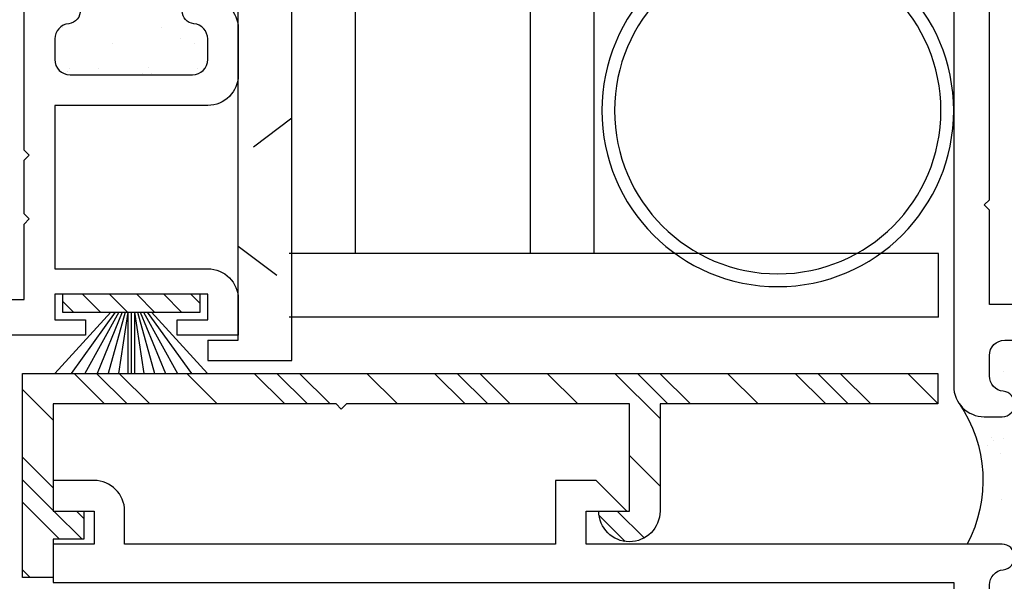
# Model space of a CAD drawing. Units: inches. Extents: x 0.3 to 8.2, y 0 to 10.9.
# Drawn here: x 1.6 to 3.7, y 4.5 to 5.6 of the extents above; entities that cross this region are included whole.
import ezdxf

# ---------------------------------------------------------------- set-up
doc = ezdxf.new("R2010")
doc.units = ezdxf.units.IN
doc.header["$MEASUREMENT"] = 0
doc.linetypes.add('AI-Linetype-11', pattern=[0.099527, 0.066351, -0.033176])
doc.linetypes.add('AI-Linetype-12', pattern=[0.099527, 0.066351, -0.033176])
for name, color, linetype in [('2', 7, 'Continuous'), ('FIN', 7, 'Continuous'), ('OBJ', 7, 'Continuous'), ('POLY', 7, 'Continuous'), ('VYNL', 7, 'Continuous')]:
    doc.layers.add(name, color=color, linetype=linetype)

# ---------------------------------------------------------------- blocks, each defined once
blk = doc.blocks.new('block 1027')
at = {"color": 1, "lineweight": 25, "true_color": 0xff0000}
blk.add_lwpolyline([(1.9789, 5.5716), (1.9789, 5.5716)], dxfattribs=at)
blk = doc.blocks.new('block 1031')
at = {"color": 1, "lineweight": 25, "true_color": 0xff0000}
blk.add_lwpolyline([(1.8892, 5.5094), (1.8892, 5.5094)], dxfattribs=at)
blk = doc.blocks.new('block 1032')
at = {"color": 1, "lineweight": 25, "true_color": 0xff0000}
blk.add_lwpolyline([(1.8091, 5.5708), (1.8091, 5.5708)], dxfattribs=at)
blk = doc.blocks.new('block 1033')
at = {"color": 1, "lineweight": 25, "true_color": 0xff0000}
blk.add_lwpolyline([(1.7155, 5.5116), (1.7155, 5.5116)], dxfattribs=at)
blk = doc.blocks.new('block 1051')
at = {"color": 1, "lineweight": 25, "true_color": 0xff0000}
blk.add_lwpolyline([(1.809, 5.5064), (1.809, 5.5064)], dxfattribs=at)
blk = doc.blocks.new('block 1052')
at = {"color": 1, "lineweight": 25, "true_color": 0xff0000}
blk.add_lwpolyline([(1.7189, 5.5183), (1.7189, 5.5183)], dxfattribs=at)
blk = doc.blocks.new('block 1056')
at = {"color": 1, "lineweight": 25, "true_color": 0xff0000}
blk.add_lwpolyline([(1.7036, 5.6034), (1.7036, 5.6034)], dxfattribs=at)
blk = doc.blocks.new('block 1066')
at = {"color": 1, "lineweight": 25, "true_color": 0xff0000}
blk.add_lwpolyline([(1.9102, 5.6031), (1.9102, 5.6031)], dxfattribs=at)
blk = doc.blocks.new('block 1067')
at = {"color": 1, "lineweight": 25, "true_color": 0xff0000}
blk.add_lwpolyline([(1.7787, 5.5193), (1.7787, 5.5193)], dxfattribs=at)
blk = doc.blocks.new('block 1068')
at = {"color": 1, "lineweight": 25, "true_color": 0xff0000}
blk.add_lwpolyline([(1.9853, 5.5189), (1.9853, 5.5189)], dxfattribs=at)
blk = doc.blocks.new('block 1082')
at = {"color": 1, "lineweight": 25, "true_color": 0xff0000}
blk.add_lwpolyline([(1.9498, 5.5808), (1.9498, 5.5808)], dxfattribs=at)
blk = doc.blocks.new('block 1083')
at = {"color": 1, "lineweight": 25, "true_color": 0xff0000}
blk.add_lwpolyline([(1.8837, 5.5202), (1.8837, 5.5202)], dxfattribs=at)
blk = doc.blocks.new('block 1084')
at = {"color": 1, "lineweight": 25, "true_color": 0xff0000}
blk.add_lwpolyline([(1.8715, 5.509), (1.8715, 5.509)], dxfattribs=at)
blk = doc.blocks.new('block 1098')
at = {"color": 222, "lineweight": 25, "true_color": 0xcc0099}
blk.add_lwpolyline([(2.1977, 4.8846), (2.2614, 4.8209)], dxfattribs=at)
blk = doc.blocks.new('block 1099')
at = {"color": 222, "lineweight": 25, "true_color": 0xcc0099}
blk.add_lwpolyline([(1.8223, 4.8846), (1.886, 4.8209)], dxfattribs=at)
blk = doc.blocks.new('block 1100')
at = {"color": 222, "lineweight": 25, "true_color": 0xcc0099}
blk.add_lwpolyline([(1.6214, 4.7102), (1.6851, 4.6465)], dxfattribs=at)
blk = doc.blocks.new('block 1101')
at = {"color": 222, "lineweight": 25, "true_color": 0xcc0099}
blk.add_lwpolyline([(1.7336, 4.598), (1.7488, 4.5828)], dxfattribs=at)
blk = doc.blocks.new('block 1102')
at = {"color": 222, "lineweight": 25, "true_color": 0xcc0099}
blk.add_lwpolyline([(2.573, 4.8846), (2.6367, 4.8209)], dxfattribs=at)
blk = doc.blocks.new('block 1103')
at = {"color": 222, "lineweight": 25, "true_color": 0xcc0099}
blk.add_lwpolyline([(2.8596, 4.598), (2.9154, 4.5422)], dxfattribs=at)
blk = doc.blocks.new('block 1104')
at = {"color": 222, "lineweight": 25, "true_color": 0xcc0099}
blk.add_lwpolyline([(2.9483, 4.8846), (3.012, 4.8209)], dxfattribs=at)
blk = doc.blocks.new('block 1105')
at = {"color": 222, "lineweight": 25, "true_color": 0xcc0099}
blk.add_lwpolyline([(3.3237, 4.8846), (3.3874, 4.8209)], dxfattribs=at)
blk = doc.blocks.new('block 1106')
at = {"color": 222, "lineweight": 25, "true_color": 0xcc0099}
blk.add_lwpolyline([(2.1507, 4.8846), (2.2144, 4.8209)], dxfattribs=at)
blk = doc.blocks.new('block 1107')
at = {"color": 222, "lineweight": 25, "true_color": 0xcc0099}
blk.add_lwpolyline([(1.7754, 4.8846), (1.8391, 4.8209)], dxfattribs=at)
blk = doc.blocks.new('block 1108')
at = {"color": 222, "lineweight": 25, "true_color": 0xcc0099}
blk.add_lwpolyline([(1.6214, 4.6632), (1.6851, 4.5995)], dxfattribs=at)
blk = doc.blocks.new('block 1109')
at = {"color": 222, "lineweight": 25, "true_color": 0xcc0099}
blk.add_lwpolyline([(1.6867, 4.598), (1.7451, 4.5396)], dxfattribs=at)
blk = doc.blocks.new('block 1110')
at = {"color": 222, "lineweight": 25, "true_color": 0xcc0099}
blk.add_lwpolyline([(2.5261, 4.8846), (2.5898, 4.8209)], dxfattribs=at)
blk = doc.blocks.new('block 1111')
at = {"color": 222, "lineweight": 25, "true_color": 0xcc0099}
blk.add_lwpolyline([(2.8217, 4.589), (2.8758, 4.5349)], dxfattribs=at)
blk = doc.blocks.new('block 1112')
at = {"color": 222, "lineweight": 25, "true_color": 0xcc0099}
blk.add_lwpolyline([(2.9014, 4.8846), (2.9651, 4.8209)], dxfattribs=at)
blk = doc.blocks.new('block 1113')
at = {"color": 222, "lineweight": 25, "true_color": 0xcc0099}
blk.add_lwpolyline([(3.2768, 4.8846), (3.3405, 4.8209)], dxfattribs=at)
blk = doc.blocks.new('block 1114')
at = {"color": 222, "lineweight": 25, "true_color": 0xcc0099}
blk.add_lwpolyline([(2.1038, 4.8846), (2.1675, 4.8209)], dxfattribs=at)
blk = doc.blocks.new('block 1115')
at = {"color": 222, "lineweight": 25, "true_color": 0xcc0099}
blk.add_lwpolyline([(1.7285, 4.8846), (1.7922, 4.8209)], dxfattribs=at)
blk = doc.blocks.new('block 1116')
at = {"color": 222, "lineweight": 25, "true_color": 0xcc0099}
blk.add_lwpolyline([(1.6214, 4.6163), (1.6982, 4.5396)], dxfattribs=at)
blk = doc.blocks.new('block 1117')
at = {"color": 222, "lineweight": 25, "true_color": 0xcc0099}
blk.add_lwpolyline([(2.4792, 4.8846), (2.5429, 4.8209)], dxfattribs=at)
blk = doc.blocks.new('block 1118')
at = {"color": 222, "lineweight": 25, "true_color": 0xcc0099}
blk.add_lwpolyline([(2.8545, 4.8846), (2.9485, 4.7907)], dxfattribs=at)
blk = doc.blocks.new('block 1119')
at = {"color": 222, "lineweight": 25, "true_color": 0xcc0099}
blk.add_lwpolyline([(3.2298, 4.8846), (3.2935, 4.8209)], dxfattribs=at)
blk = doc.blocks.new('block 1120')
at = {"color": 222, "lineweight": 25, "true_color": 0xcc0099}
blk.add_lwpolyline([(2.3384, 4.8846), (2.4021, 4.8209)], dxfattribs=at)
blk = doc.blocks.new('block 1121')
at = {"color": 222, "lineweight": 25, "true_color": 0xcc0099}
blk.add_lwpolyline([(1.9631, 4.8846), (2.0268, 4.8209)], dxfattribs=at)
blk = doc.blocks.new('block 1122')
at = {"color": 222, "lineweight": 25, "true_color": 0xcc0099}
blk.add_lwpolyline([(1.6214, 4.8509), (1.6851, 4.7872)], dxfattribs=at)
blk = doc.blocks.new('block 1123')
at = {"color": 222, "lineweight": 25, "true_color": 0xcc0099}
blk.add_lwpolyline([(1.6214, 4.4756), (1.637, 4.46)], dxfattribs=at)
blk = doc.blocks.new('block 1124')
at = {"color": 222, "lineweight": 25, "true_color": 0xcc0099}
blk.add_lwpolyline([(2.7137, 4.8846), (2.7774, 4.8209)], dxfattribs=at)
blk = doc.blocks.new('block 1125')
at = {"color": 222, "lineweight": 25, "true_color": 0xcc0099}
blk.add_lwpolyline([(2.8848, 4.7136), (2.9485, 4.6499)], dxfattribs=at)
blk = doc.blocks.new('block 1126')
at = {"color": 222, "lineweight": 25, "true_color": 0xcc0099}
blk.add_lwpolyline([(3.0891, 4.8846), (3.1528, 4.8209)], dxfattribs=at)
blk = doc.blocks.new('block 1127')
at = {"color": 222, "lineweight": 25, "true_color": 0xcc0099}
blk.add_lwpolyline([(3.4644, 4.8846), (3.527, 4.822)], dxfattribs=at)
blk = doc.blocks.new('block 1128')
at = {"color": 1, "lineweight": 25, "true_color": 0xff0000}
blk.add_lwpolyline([(3.6645, 4.7492), (3.6645, 4.7492)], dxfattribs=at)
blk = doc.blocks.new('block 1132')
at = {"color": 1, "lineweight": 25, "true_color": 0xff0000}
blk.add_lwpolyline([(3.6603, 4.6214), (3.6603, 4.6214)], dxfattribs=at)
blk = doc.blocks.new('block 1144')
at = {"color": 1, "lineweight": 25, "true_color": 0xff0000}
blk.add_lwpolyline([(3.6564, 4.718), (3.6564, 4.718)], dxfattribs=at)
blk = doc.blocks.new('block 1155')
at = {"color": 1, "lineweight": 25, "true_color": 0xff0000}
blk.add_lwpolyline([(3.6636, 4.8888), (3.6636, 4.8888)], dxfattribs=at)
blk = doc.blocks.new('block 1170')
at = {"color": 1, "lineweight": 25, "true_color": 0xff0000}
blk.add_lwpolyline([(3.6388, 4.7505), (3.6388, 4.7505)], dxfattribs=at)
blk = doc.blocks.new('block 1177')
at = {"color": 1, "lineweight": 25, "true_color": 0xff0000}
blk.add_lwpolyline([(3.6308, 4.7336), (3.6308, 4.7336)], dxfattribs=at)
blk = doc.blocks.new('block 1178')
at = {"color": 1, "lineweight": 25, "true_color": 0xff0000}
blk.add_lwpolyline([(3.6431, 4.7448), (3.6431, 4.7448)], dxfattribs=at)
blk = doc.blocks.new('block 1297')
at = {"color": 251, "lineweight": 25, "true_color": 0x5b5b5b}
blk.add_lwpolyline([(1.8026, 5.0492), (1.8398, 5.012)], dxfattribs=at)
blk = doc.blocks.new('block 1298')
at = {"color": 251, "lineweight": 25, "true_color": 0x5b5b5b}
blk.add_lwpolyline([(1.7463, 5.0492), (1.7835, 5.012)], dxfattribs=at)
blk = doc.blocks.new('block 1299')
at = {"color": 251, "lineweight": 25, "true_color": 0x5b5b5b}
blk.add_lwpolyline([(1.7042, 5.0349), (1.7272, 5.012)], dxfattribs=at)
blk = doc.blocks.new('block 1300')
at = {"color": 251, "lineweight": 25, "true_color": 0x5b5b5b}
blk.add_lwpolyline([(1.8589, 5.0492), (1.8961, 5.012)], dxfattribs=at)
blk = doc.blocks.new('block 1301')
at = {"color": 251, "lineweight": 25, "true_color": 0x5b5b5b}
blk.add_lwpolyline([(1.9152, 5.0492), (1.9524, 5.012)], dxfattribs=at)
blk = doc.blocks.new('block 1302')
at = {"color": 251, "lineweight": 25, "true_color": 0x5b5b5b}
blk.add_lwpolyline([(1.9715, 5.0492), (1.9909, 5.0298)], dxfattribs=at)
blk = doc.blocks.new('block 1744')
at = {"layer": 'OBJ', "color": 4, "lineweight": 25, "true_color": 0x00ffff}
blk.add_open_spline([(4.0271, 4.7628), (4.0271, 4.7628), (3.9527, 4.7628), (3.9527, 4.7628), (3.9527, 4.7792), (3.9402, 4.793), (3.9238, 4.7945), (3.911, 4.7957), (3.9009, 4.8058), (3.8998, 4.8185), (3.8984, 4.8331), (3.9092, 4.846), (3.9238, 4.8473), (3.9402, 4.8488), (3.9527, 4.8626), (3.9527, 4.8791), (3.9527, 4.8791), (3.9527, 4.9218), (3.9527, 4.9218), (3.9527, 4.9394), (3.9385, 4.9536), (3.9209, 4.9536), (3.9209, 4.9536), (3.6661, 4.9536), (3.6661, 4.9536), (3.6485, 4.9536), (3.6343, 4.9394), (3.6343, 4.9218), (3.6343, 4.9218), (3.6343, 4.8791), (3.6343, 4.8791), (3.6343, 4.8626), (3.6468, 4.8488), (3.6632, 4.8473), (3.6769, 4.8461), (3.6873, 4.8346), (3.6873, 4.8209), (3.6873, 4.8063), (3.6755, 4.7944), (3.6608, 4.7944), (3.6608, 4.7944), (3.6236, 4.7944), (3.6236, 4.7944), (3.5885, 4.7944), (3.5599, 4.8229), (3.5599, 4.8581), (3.5599, 4.8581), (3.5599, 6.7106), (3.5599, 6.7106), (3.5599, 6.7106), (1.6193, 6.7106), (1.6193, 6.7106), (1.6193, 6.7106), (1.6193, 6.7849), (1.6193, 6.7849), (1.6193, 6.7849), (4.2394, 6.7849), (4.2394, 6.7849), (4.2394, 6.7849), (4.2394, 6.7106), (4.2394, 6.7106), (4.2394, 6.7106), (3.6343, 6.7106), (3.6343, 6.7106), (3.6343, 6.7106), (3.6343, 6.3603), (3.6343, 6.3603), (3.6343, 6.3603), (3.6236, 6.3496), (3.6236, 6.3496), (3.6236, 6.3496), (3.6343, 6.339), (3.6343, 6.339), (3.6343, 6.339), (3.6343, 5.2456), (3.6343, 5.2456), (3.6343, 5.2456), (3.6236, 5.2349), (3.6236, 5.2349), (3.6236, 5.2349), (3.6343, 5.2243), (3.6343, 5.2243), (3.6343, 5.2243), (3.6343, 5.0279), (3.6343, 5.0279), (3.6343, 5.0279), (3.9634, 5.0279), (3.9634, 5.0279), (3.9985, 5.0279), (4.0271, 4.9994), (4.0271, 4.9642), (4.0271, 4.9642), (4.0271, 4.7628), (4.0271, 4.7628)], degree=3, knots=[0, 0, 0, 0, 1, 1, 1, 2, 2, 2, 3, 3, 3, 4, 4, 4, 5, 5, 5, 6, 6, 6, 7, 7, 7, 8, 8, 8, 9, 9, 9, 10, 10, 10, 11, 11, 11, 12, 12, 12, 13, 13, 13, 14, 14, 14, 15, 15, 15, 16, 16, 16, 17, 17, 17, 18, 18, 18, 19, 19, 19, 20, 20, 20, 21, 21, 21, 22, 22, 22, 23, 23, 23, 24, 24, 24, 25, 25, 25, 26, 26, 26, 27, 27, 27, 28, 28, 28, 29, 29, 29, 30, 30, 30, 31, 31, 31, 31], dxfattribs=at)
blk = doc.blocks.new('block 1750')
at = {"layer": 'OBJ', "color": 4, "lineweight": 25, "true_color": 0x00ffff}
blk.add_open_spline([(3.6632, 4.476), (3.6468, 4.4745), (3.6343, 4.4608), (3.6343, 4.4443), (3.6343, 4.4443), (3.6343, 4.4016), (3.6343, 4.4016), (3.6343, 4.384), (3.6485, 4.3697), (3.6661, 4.3697), (3.6661, 4.3697), (3.9209, 4.3697), (3.9209, 4.3697), (3.9385, 4.3697), (3.9527, 4.384), (3.9527, 4.4016), (3.9527, 4.4016), (3.9527, 4.4443), (3.9527, 4.4443), (3.9527, 4.4608), (3.9402, 4.4745), (3.9238, 4.476), (3.911, 4.4772), (3.9009, 4.4873), (3.8998, 4.5), (3.8984, 4.5146), (3.9092, 4.5275), (3.9238, 4.5289), (3.9402, 4.5304), (3.9527, 4.5441), (3.9527, 4.5606), (3.9527, 4.5606), (4.0271, 4.5606), (4.0271, 4.5606), (4.0271, 4.5606), (4.0271, 4.3591), (4.0271, 4.3591), (4.0271, 4.3239), (3.9985, 4.2954), (3.9634, 4.2954), (3.9634, 4.2954), (3.6343, 4.2954), (3.6343, 4.2954), (3.6343, 4.2954), (3.6343, 4.099), (3.6343, 4.099), (3.6343, 4.099), (3.6236, 4.0884), (3.6236, 4.0884), (3.6236, 4.0884), (3.6343, 4.0778), (3.6343, 4.0778), (3.6343, 4.0778), (3.6343, 3.7168), (3.6343, 3.7168), (3.6343, 3.7168), (3.6873, 3.7168), (3.6873, 3.7168), (3.7167, 3.7168), (3.7404, 3.6931), (3.7404, 3.6638), (3.7404, 3.6638), (3.7404, 3.6001), (3.7404, 3.6001), (3.7404, 3.6001), (3.7033, 3.6001), (3.7033, 3.6001), (3.7033, 3.6001), (3.7033, 3.6638), (3.7033, 3.6638), (3.7033, 3.6638), (3.6343, 3.6638), (3.6343, 3.6638), (3.6343, 3.6638), (3.6343, 3.3984), (3.6343, 3.3984), (3.6343, 3.3984), (3.7033, 3.3984), (3.7033, 3.3984), (3.7033, 3.3984), (3.7033, 3.462), (3.7033, 3.462), (3.7033, 3.462), (3.7404, 3.462), (3.7404, 3.462), (3.7404, 3.462), (3.7404, 3.3984), (3.7404, 3.3984), (3.7404, 3.369), (3.7167, 3.3453), (3.6873, 3.3453), (3.6873, 3.3453), (3.6343, 3.3453), (3.6343, 3.3453), (3.6343, 3.3453), (3.6343, 2.9843), (3.6343, 2.9843), (3.6343, 2.9843), (3.6236, 2.9737), (3.6236, 2.9737), (3.6236, 2.9737), (3.6343, 2.9631), (3.6343, 2.9631), (3.6343, 2.9631), (3.6343, 2.6128), (3.6343, 2.6128), (3.6343, 2.6128), (4.2394, 2.6128), (4.2394, 2.6128), (4.2394, 2.6128), (4.2394, 2.5384), (4.2394, 2.5384), (4.2394, 2.5384), (2.6119, 2.5384), (2.6119, 2.5384), (2.6119, 2.5384), (2.6119, 2.1265), (2.6119, 2.1265), (2.6119, 2.0972), (2.5882, 2.0735), (2.5588, 2.0735), (2.5588, 2.0735), (2.1501, 2.0735), (2.1501, 2.0735), (2.1501, 2.0735), (2.1501, 2.1372), (2.1501, 2.1372), (2.1501, 2.1372), (2.5482, 2.1372), (2.5482, 2.1372), (2.5482, 2.1372), (2.5482, 2.5384), (2.5482, 2.5384), (2.5482, 2.5384), (1.6193, 2.5384), (1.6193, 2.5384), (1.6193, 2.5384), (1.6193, 2.6128), (1.6193, 2.6128), (1.6193, 2.6128), (3.5599, 2.6128), (3.5599, 2.6128), (3.5599, 2.6128), (3.5599, 4.4494), (3.5599, 4.4494), (3.5599, 4.4494), (1.6851, 4.4494), (1.6851, 4.4494), (1.6851, 4.4494), (1.6851, 4.529), (1.6851, 4.529), (1.6851, 4.529), (1.7701, 4.529), (1.7701, 4.529), (1.7701, 4.529), (1.7701, 4.598), (1.7701, 4.598), (1.7701, 4.598), (1.6851, 4.598), (1.6851, 4.598), (1.6851, 4.598), (1.6851, 4.6617), (1.6851, 4.6617), (1.6851, 4.6617), (1.7701, 4.6617), (1.7701, 4.6617), (1.8052, 4.6617), (1.8338, 4.6332), (1.8338, 4.598), (1.8338, 4.598), (1.8338, 4.529), (1.8338, 4.529), (1.8338, 4.529), (2.7308, 4.529), (2.7308, 4.529), (2.7308, 4.529), (2.7308, 4.6617), (2.7308, 4.6617), (2.7308, 4.6617), (2.8158, 4.6617), (2.8158, 4.6617), (2.8158, 4.6617), (2.8795, 4.598), (2.8795, 4.598), (2.8795, 4.598), (2.7945, 4.598), (2.7945, 4.598), (2.7945, 4.598), (2.7945, 4.529), (2.7945, 4.529), (2.7945, 4.529), (3.6608, 4.529), (3.6608, 4.529), (3.6745, 4.529), (3.686, 4.5185), (3.6872, 4.5048), (3.6886, 4.4902), (3.6778, 4.4773), (3.6632, 4.476)], degree=3, knots=[0, 0, 0, 0, 1, 1, 1, 2, 2, 2, 3, 3, 3, 4, 4, 4, 5, 5, 5, 6, 6, 6, 7, 7, 7, 8, 8, 8, 9, 9, 9, 10, 10, 10, 11, 11, 11, 12, 12, 12, 13, 13, 13, 14, 14, 14, 15, 15, 15, 16, 16, 16, 17, 17, 17, 18, 18, 18, 19, 19, 19, 20, 20, 20, 21, 21, 21, 22, 22, 22, 23, 23, 23, 24, 24, 24, 25, 25, 25, 26, 26, 26, 27, 27, 27, 28, 28, 28, 29, 29, 29, 30, 30, 30, 31, 31, 31, 32, 32, 32, 33, 33, 33, 34, 34, 34, 35, 35, 35, 36, 36, 36, 37, 37, 37, 38, 38, 38, 39, 39, 39, 40, 40, 40, 41, 41, 41, 42, 42, 42, 43, 43, 43, 44, 44, 44, 45, 45, 45, 46, 46, 46, 47, 47, 47, 48, 48, 48, 49, 49, 49, 50, 50, 50, 51, 51, 51, 52, 52, 52, 53, 53, 53, 54, 54, 54, 55, 55, 55, 56, 56, 56, 57, 57, 57, 58, 58, 58, 59, 59, 59, 60, 60, 60, 61, 61, 61, 62, 62, 62, 63, 63, 63, 64, 64, 64, 65, 65, 65, 66, 66, 66, 66], dxfattribs=at)
blk = doc.blocks.new('block 1784')
at = {"layer": 'OBJ', "color": 4, "lineweight": 25, "true_color": 0x00ffff}
blk.add_open_spline([(1.6883, 5.6965), (1.6883, 5.6965), (1.6246, 5.6965), (1.6246, 5.6965), (1.6246, 5.6965), (1.6246, 5.3491), (1.6246, 5.3491), (1.6246, 5.3491), (1.6352, 5.3385), (1.6352, 5.3385), (1.6352, 5.3385), (1.6246, 5.3278), (1.6246, 5.3278), (1.6246, 5.3278), (1.6246, 5.2164), (1.6246, 5.2164), (1.6246, 5.2164), (1.6352, 5.2058), (1.6352, 5.2058), (1.6352, 5.2058), (1.6246, 5.1951), (1.6246, 5.1951), (1.6246, 5.1951), (1.6246, 5.0385), (1.6246, 5.0385), (1.6246, 5.0385), (0.8284, 5.0385), (0.8284, 5.0385), (0.8284, 5.0385), (0.8284, 4.9642), (0.8284, 4.9642), (0.8284, 4.9642), (1.752, 4.9642), (1.752, 4.9642), (1.752, 4.9642), (1.752, 4.9961), (1.752, 4.9961), (1.752, 4.9961), (1.6883, 4.9961), (1.6883, 4.9961), (1.6883, 4.9961), (1.6883, 5.0492), (1.6883, 5.0492), (1.6883, 5.0492), (2.0068, 5.0492), (2.0068, 5.0492), (2.0068, 5.0492), (2.0068, 4.9961), (2.0068, 4.9961), (2.0068, 4.9961), (1.9431, 4.9961), (1.9431, 4.9961), (1.9431, 4.9961), (1.9431, 4.9642), (1.9431, 4.9642), (1.9431, 4.9642), (2.0705, 4.9642), (2.0705, 4.9642), (2.0705, 4.9642), (2.0705, 5.0385), (2.0705, 5.0385), (2.0705, 5.0737), (2.042, 5.1022), (2.0068, 5.1022), (2.0068, 5.1022), (1.6883, 5.1022), (1.6883, 5.1022), (1.6883, 5.1022), (1.6883, 5.442), (1.6883, 5.442), (1.6883, 5.442), (2.0068, 5.442), (2.0068, 5.442), (2.042, 5.442), (2.0705, 5.4705), (2.0705, 5.5057), (2.0705, 5.5057), (2.0705, 5.6012), (2.0705, 5.6012), (2.0705, 5.6364), (2.042, 5.6649), (2.0068, 5.6649), (2.0068, 5.6649), (1.9803, 5.6649), (1.9803, 5.6649), (1.9656, 5.6649), (1.9537, 5.653), (1.9537, 5.6384), (1.9537, 5.6246), (1.9642, 5.6132), (1.9779, 5.6119), (1.9943, 5.6104), (2.0068, 5.5967), (2.0068, 5.5802), (2.0068, 5.5802), (2.0068, 5.5375), (2.0068, 5.5375), (2.0068, 5.5199), (1.9925, 5.5057), (1.975, 5.5057), (1.975, 5.5057), (1.7202, 5.5057), (1.7202, 5.5057), (1.7026, 5.5057), (1.6883, 5.5199), (1.6883, 5.5375), (1.6883, 5.5375), (1.6883, 5.5802), (1.6883, 5.5802), (1.6883, 5.5967), (1.7009, 5.6104), (1.7173, 5.6119), (1.7319, 5.6133), (1.7426, 5.6262), (1.7413, 5.6408), (1.7401, 5.6535), (1.73, 5.6636), (1.7173, 5.6648), (1.7009, 5.6663), (1.6883, 5.68), (1.6883, 5.6965)], degree=3, knots=[0, 0, 0, 0, 1, 1, 1, 2, 2, 2, 3, 3, 3, 4, 4, 4, 5, 5, 5, 6, 6, 6, 7, 7, 7, 8, 8, 8, 9, 9, 9, 10, 10, 10, 11, 11, 11, 12, 12, 12, 13, 13, 13, 14, 14, 14, 15, 15, 15, 16, 16, 16, 17, 17, 17, 18, 18, 18, 19, 19, 19, 20, 20, 20, 21, 21, 21, 22, 22, 22, 23, 23, 23, 24, 24, 24, 25, 25, 25, 26, 26, 26, 27, 27, 27, 28, 28, 28, 29, 29, 29, 30, 30, 30, 31, 31, 31, 32, 32, 32, 33, 33, 33, 34, 34, 34, 35, 35, 35, 36, 36, 36, 37, 37, 37, 38, 38, 38, 39, 39, 39, 40, 40, 40, 40], dxfattribs=at)
blk = doc.blocks.new('block 1847')
at = {"layer": 'VYNL', "color": 222, "lineweight": 25, "true_color": 0xcc0099}
blk.add_lwpolyline([(2.8115, 5.1341), (2.8115, 6.4611)], dxfattribs=at)
blk = doc.blocks.new('block 1848')
at = {"layer": 'VYNL', "color": 222, "lineweight": 25, "true_color": 0xcc0099}
blk.add_lwpolyline([(2.6788, 5.1341), (2.6788, 6.4611)], dxfattribs=at)
blk = doc.blocks.new('block 1849')
at = {"layer": 'VYNL', "color": 222, "lineweight": 25, "true_color": 0xcc0099}
blk.add_lwpolyline([(2.3147, 5.1341), (2.3147, 6.4611)], dxfattribs=at)
blk = doc.blocks.new('block 1853')
at = {"layer": 'VYNL', "color": 222, "linetype": 'AI-Linetype-11', "lineweight": 25, "true_color": 0xcc0099}
blk.add_lwpolyline([(2.182, 5.4154), (2.0705, 5.3316)], dxfattribs=at)
blk = doc.blocks.new('block 1854')
at = {"layer": 'VYNL', "color": 222, "linetype": 'AI-Linetype-12', "lineweight": 25, "true_color": 0xcc0099}
blk.add_lwpolyline([(2.0705, 5.149), (2.182, 5.0651)], dxfattribs=at)
blk = doc.blocks.new('block 1855')
at = {"layer": 'VYNL', "color": 222, "lineweight": 25, "true_color": 0xcc0099}
blk.add_lwpolyline([(2.0068, 4.9112), (2.182, 4.9112)], dxfattribs=at)
blk = doc.blocks.new('block 1856')
at = {"layer": 'VYNL', "color": 222, "lineweight": 25, "true_color": 0xcc0099}
blk.add_lwpolyline([(2.182, 4.9112), (2.182, 6.6841)], dxfattribs=at)
blk = doc.blocks.new('block 1857')
at = {"layer": 'VYNL', "color": 222, "lineweight": 25, "true_color": 0xcc0099}
blk.add_lwpolyline([(2.0705, 4.9536), (2.0705, 6.6416)], dxfattribs=at)
blk = doc.blocks.new('block 1858')
at = {"layer": 'VYNL', "color": 222, "lineweight": 25, "true_color": 0xcc0099}
blk.add_lwpolyline([(2.0068, 4.9536), (2.0705, 4.9536)], dxfattribs=at)
blk = doc.blocks.new('block 1859')
at = {"layer": 'VYNL', "color": 222, "lineweight": 25, "true_color": 0xcc0099}
blk.add_lwpolyline([(2.0068, 4.9536), (2.0068, 4.9112)], dxfattribs=at)
blk = doc.blocks.new('block 1862')
at = {"layer": 'VYNL', "color": 222, "lineweight": 25, "true_color": 0xcc0099}
blk.add_lwpolyline([(3.5281, 5.1341), (2.1767, 5.1341)], dxfattribs=at)
blk = doc.blocks.new('block 1863')
at = {"layer": 'VYNL', "color": 222, "lineweight": 25, "true_color": 0xcc0099}
blk.add_lwpolyline([(3.5281, 5.0014), (2.1767, 5.0014)], dxfattribs=at)
blk = doc.blocks.new('block 1868')
at = {"layer": 'VYNL', "color": 222, "lineweight": 25, "true_color": 0xcc0099}
blk.add_open_spline([(1.6851, 4.46), (1.6851, 4.46), (1.6851, 4.5396), (1.6851, 4.5396), (1.6851, 4.5396), (1.7488, 4.5396), (1.7488, 4.5396), (1.7488, 4.5396), (1.7488, 4.598), (1.7488, 4.598), (1.7488, 4.598), (1.6851, 4.598), (1.6851, 4.598), (1.6851, 4.598), (1.6851, 4.8209), (1.6851, 4.8209), (1.6851, 4.8209), (2.2743, 4.8209), (2.2743, 4.8209), (2.2743, 4.8209), (2.2849, 4.8103), (2.2849, 4.8103), (2.2849, 4.8103), (2.2956, 4.8209), (2.2956, 4.8209), (2.2956, 4.8209), (2.8848, 4.8209), (2.8848, 4.8209), (2.8848, 4.8209), (2.8848, 4.598), (2.8848, 4.598), (2.8848, 4.598), (2.8211, 4.598), (2.8211, 4.598), (2.8211, 4.5628), (2.8496, 4.5343), (2.8848, 4.5343), (2.9199, 4.5343), (2.9485, 4.5628), (2.9485, 4.598), (2.9485, 4.598), (2.9485, 4.8209), (2.9485, 4.8209), (2.9485, 4.8209), (3.527, 4.8209), (3.527, 4.8209), (3.527, 4.8209), (3.527, 4.8846), (3.527, 4.8846), (3.527, 4.8846), (1.6214, 4.8846), (1.6214, 4.8846), (1.6214, 4.8846), (1.6214, 4.46), (1.6214, 4.46), (1.6214, 4.46), (1.6851, 4.46), (1.6851, 4.46)], degree=3, knots=[0, 0, 0, 0, 1, 1, 1, 2, 2, 2, 3, 3, 3, 4, 4, 4, 5, 5, 5, 6, 6, 6, 7, 7, 7, 8, 8, 8, 9, 9, 9, 10, 10, 10, 11, 11, 11, 12, 12, 12, 13, 13, 13, 14, 14, 14, 15, 15, 15, 16, 16, 16, 17, 17, 17, 18, 18, 18, 19, 19, 19, 19], dxfattribs=at)
blk = doc.blocks.new('block 1874')
at = {"layer": 'VYNL', "color": 222, "lineweight": 25, "true_color": 0xcc0099}
blk.add_lwpolyline([(3.5281, 5.0014), (3.5281, 5.1341)], dxfattribs=at)
blk = doc.blocks.new('block 1898')
at = {"layer": '2', "color": 2, "lineweight": 25, "true_color": 0xffff00}
blk.add_open_spline([(2.8274, 5.4313), (2.8274, 5.6336), (2.9914, 5.7976), (3.1937, 5.7976), (3.396, 5.7976), (3.5599, 5.6336), (3.5599, 5.4313), (3.5599, 5.2291), (3.396, 5.0651), (3.1937, 5.0651), (2.9914, 5.0651), (2.8274, 5.2291), (2.8274, 5.4313), (2.8274, 5.4313), (2.8274, 5.4313), (2.8274, 5.4313)], degree=3, knots=[0, 0, 0, 0, 1, 1, 1, 2, 2, 2, 3, 3, 3, 4, 4, 4, 5, 5, 5, 5], dxfattribs=at)
blk = doc.blocks.new('block 1903')
at = {"layer": '2', "color": 2, "lineweight": 25, "true_color": 0xffff00}
blk.add_open_spline([(2.854, 5.4313), (2.854, 5.619), (3.0061, 5.7711), (3.1937, 5.7711), (3.3813, 5.7711), (3.5334, 5.619), (3.5334, 5.4313), (3.5334, 5.2437), (3.3813, 5.0916), (3.1937, 5.0916), (3.0061, 5.0916), (2.854, 5.2437), (2.854, 5.4313), (2.854, 5.4313), (2.854, 5.4313), (2.854, 5.4313)], degree=3, knots=[0, 0, 0, 0, 1, 1, 1, 2, 2, 2, 3, 3, 3, 4, 4, 4, 5, 5, 5, 5], dxfattribs=at)
blk = doc.blocks.new('block 1914')
at = {"layer": 'POLY', "color": 1, "lineweight": 25, "true_color": 0xff0000}
blk.add_open_spline([(3.5711, 4.8221), (3.6306, 4.7351), (3.6371, 4.6222), (3.5878, 4.529)], degree=3, dxfattribs=at)
blk = doc.blocks.new('block 2046')
at = {"layer": 'FIN', "color": 251, "lineweight": 25, "true_color": 0x5b5b5b}
blk.add_lwpolyline([(1.8809, 5.012), (1.9727, 4.8846)], dxfattribs=at)
blk = doc.blocks.new('block 2047')
at = {"layer": 'FIN', "color": 251, "lineweight": 25, "true_color": 0x5b5b5b}
blk.add_lwpolyline([(1.8733, 5.012), (1.9441, 4.8846)], dxfattribs=at)
blk = doc.blocks.new('block 2048')
at = {"layer": 'FIN', "color": 251, "lineweight": 25, "true_color": 0x5b5b5b}
blk.add_lwpolyline([(1.8898, 5.012), (2.0063, 4.8846)], dxfattribs=at)
blk = doc.blocks.new('block 2049')
at = {"layer": 'FIN', "color": 251, "lineweight": 25, "true_color": 0x5b5b5b}
blk.add_lwpolyline([(1.7042, 5.012), (1.9909, 5.012)], dxfattribs=at)
blk = doc.blocks.new('block 2050')
at = {"layer": 'FIN', "color": 251, "lineweight": 25, "true_color": 0x5b5b5b}
blk.add_lwpolyline([(1.9909, 5.012), (1.9909, 5.0492)], dxfattribs=at)
blk = doc.blocks.new('block 2051')
at = {"layer": 'FIN', "color": 251, "lineweight": 25, "true_color": 0x5b5b5b}
blk.add_lwpolyline([(1.8665, 5.012), (1.9188, 4.8846)], dxfattribs=at)
blk = doc.blocks.new('block 2052')
at = {"layer": 'FIN', "color": 251, "lineweight": 25, "true_color": 0x5b5b5b}
blk.add_lwpolyline([(1.8604, 5.012), (1.8957, 4.8846)], dxfattribs=at)
blk = doc.blocks.new('block 2053')
at = {"layer": 'FIN', "color": 251, "lineweight": 25, "true_color": 0x5b5b5b}
blk.add_lwpolyline([(1.8546, 5.012), (1.874, 4.8846)], dxfattribs=at)
blk = doc.blocks.new('block 2054')
at = {"layer": 'FIN', "color": 251, "lineweight": 25, "true_color": 0x5b5b5b}
blk.add_lwpolyline([(1.8546, 5.012), (1.8546, 4.8846)], dxfattribs=at)
blk = doc.blocks.new('block 2055')
at = {"layer": 'FIN', "color": 251, "lineweight": 25, "true_color": 0x5b5b5b}
blk.add_lwpolyline([(1.8476, 5.012), (1.8476, 4.8846)], dxfattribs=at)
blk = doc.blocks.new('block 2056')
at = {"layer": 'FIN', "color": 251, "lineweight": 25, "true_color": 0x5b5b5b}
blk.add_lwpolyline([(1.8405, 5.012), (1.8405, 4.8846)], dxfattribs=at)
blk = doc.blocks.new('block 2057')
at = {"layer": 'FIN', "color": 251, "lineweight": 25, "true_color": 0x5b5b5b}
blk.add_lwpolyline([(1.8405, 5.012), (1.8212, 4.8846)], dxfattribs=at)
blk = doc.blocks.new('block 2058')
at = {"layer": 'FIN', "color": 251, "lineweight": 25, "true_color": 0x5b5b5b}
blk.add_lwpolyline([(1.8347, 5.012), (1.7994, 4.8846)], dxfattribs=at)
blk = doc.blocks.new('block 2059')
at = {"layer": 'FIN', "color": 251, "lineweight": 25, "true_color": 0x5b5b5b}
blk.add_lwpolyline([(1.8286, 5.012), (1.7763, 4.8846)], dxfattribs=at)
blk = doc.blocks.new('block 2060')
at = {"layer": 'FIN', "color": 251, "lineweight": 25, "true_color": 0x5b5b5b}
blk.add_lwpolyline([(1.8219, 5.012), (1.751, 4.8846)], dxfattribs=at)
blk = doc.blocks.new('block 2061')
at = {"layer": 'FIN', "color": 251, "lineweight": 25, "true_color": 0x5b5b5b}
blk.add_lwpolyline([(1.8143, 5.012), (1.7224, 4.8846)], dxfattribs=at)
blk = doc.blocks.new('block 2062')
at = {"layer": 'FIN', "color": 251, "lineweight": 25, "true_color": 0x5b5b5b}
blk.add_lwpolyline([(1.8054, 5.012), (1.6888, 4.8846)], dxfattribs=at)
blk = doc.blocks.new('block 2063')
at = {"layer": 'FIN', "color": 251, "lineweight": 25, "true_color": 0x5b5b5b}
blk.add_lwpolyline([(1.7042, 5.0492), (1.7042, 5.012)], dxfattribs=at)
blk = doc.blocks.new('block 2064')
at = {"layer": 'FIN', "color": 251, "lineweight": 25, "true_color": 0x5b5b5b}
blk.add_lwpolyline([(1.9909, 5.0492), (1.7042, 5.0492)], dxfattribs=at)

msp = doc.modelspace()

# ---------------------------------------------------------------- block references
for name in ['block 1056', 'block 1066', 'block 1082', 'block 1032', 'block 1027', 'block 1052', 'block 1067', 'block 1083', 'block 1068', 'block 1033', 'block 1051', 'block 1084', 'block 1031', 'block 1298', 'block 1297', 'block 1300', 'block 1301', 'block 1302', 'block 1299', 'block 1115', 'block 1107', 'block 1099', 'block 1121', 'block 1114', 'block 1106', 'block 1098', 'block 1120', 'block 1117', 'block 1110', 'block 1102', 'block 1124', 'block 1118', 'block 1112', 'block 1104', 'block 1126', 'block 1119', 'block 1113', 'block 1105', 'block 1127', 'block 1155', 'block 1122', 'block 1170', 'block 1178', 'block 1128', 'block 1177', 'block 1144', 'block 1100', 'block 1125', 'block 1108', 'block 1116', 'block 1132', 'block 1109', 'block 1101', 'block 1103', 'block 1111', 'block 1123']:
    msp.add_blockref(name, (0, 0))
at = {"layer": '2'}
for name in ['block 1898', 'block 1903']:
    msp.add_blockref(name, (0, 0), dxfattribs=at)
at = {"layer": 'FIN'}
for name in ['block 2063', 'block 2064', 'block 2050', 'block 2062', 'block 2049', 'block 2061', 'block 2060', 'block 2059', 'block 2058', 'block 2057', 'block 2056', 'block 2055', 'block 2053', 'block 2054', 'block 2052', 'block 2051', 'block 2047', 'block 2046', 'block 2048']:
    msp.add_blockref(name, (0, 0), dxfattribs=at)
at = {"layer": 'OBJ'}
for name in ['block 1744', 'block 1784', 'block 1750']:
    msp.add_blockref(name, (0, 0), dxfattribs=at)
at = {"layer": 'POLY'}
msp.add_blockref('block 1914', (0, 0), dxfattribs=at)
at = {"layer": 'VYNL'}
for name in ['block 1856', 'block 1857', 'block 1849', 'block 1848', 'block 1847', 'block 1853', 'block 1854', 'block 1862', 'block 1874', 'block 1863', 'block 1858', 'block 1859', 'block 1855', 'block 1868']:
    msp.add_blockref(name, (0, 0), dxfattribs=at)

doc.saveas('drawing.dxf')
